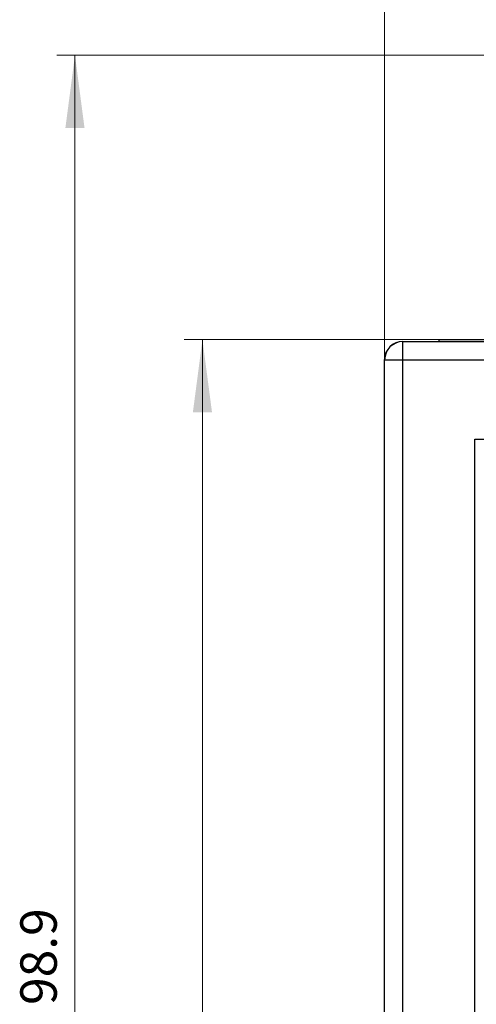
# Model space of a CAD drawing. Extents: x 0 to 420, y 0 to 594.
# Drawn here: x 77 to 102, y 276 to 330 of the extents above; entities that cross this region are included whole.
import ezdxf
from ezdxf.enums import TextEntityAlignment as Align

# ---------------------------------------------------------------- set-up
doc = ezdxf.new("R2010")
doc.units = 0
doc.header["$LTSCALE"] = 10
doc.header["$MEASUREMENT"] = 0
doc.layers.add('10000_FRONT', color=7, linetype='CONTINUOUS')
doc.layers.add('10100_FRONT_DIM', color=7, linetype='CONTINUOUS')
doc.styles.get("Standard").update_dxf_attribs({"font": 'txt.shx'})

msp = doc.modelspace()

# ---------------------------------------------------------------- linework, layer by layer
at = {"layer": '10000_FRONT', "color": 7, "linetype": 'CONTINUOUS', "lineweight": 25}
for p, q in [((98.2, 312.2991), (151.2, 312.2991)), ((98.204999, 312.29), (151.195001, 312.29)), ((98.204999, 255.510001), (98.204999, 312.29)), ((100.2, 312.4), (112.8, 312.4)), ((100.2, 312.299124), (100.2, 312.4)), ((97.2, 232.700003), (97.2, 311.2991)), ((97.204999, 311.29), (152.195001, 311.29)), ((97.204999, 256.510001), (97.204999, 311.29)), ((102.150001, 306.94), (147.249999, 306.94)), ((102.150001, 255.510001), (102.150001, 306.94))]:
    msp.add_line(p, q, dxfattribs=at)
for centre, start in [((98.2, 311.2991), 90), ((98.205, 311.29), 90.000048)]:
    msp.add_arc(centre, 1, start, 180, dxfattribs=at)
at = {"layer": '10100_FRONT_DIM', "color": 7, "linetype": 'CONTINUOUS', "lineweight": 13}
for p, q in [((97.2, 311.3), (97.2, 338.5)), ((79.2, 328), (105.975, 328)), ((80.2, 229.1), (80.2, 328)), ((86.2, 312.4), (100.2, 312.4)), ((87.2, 229.1), (87.2, 312.4))]:
    msp.add_line(p, q, dxfattribs=at)
for points in [[(80.72661, 324), (80.2, 328), (79.67339, 324), (80.2, 328)], [(87.72661, 308.4), (87.2, 312.4), (86.67339, 308.4), (87.2, 312.4)]]:
    msp.add_solid(points, dxfattribs=at)

# ---------------------------------------------------------------- texts
msp.add_text('98.9', height=2, rotation=90, dxfattribs=at).set_placement((79.2, 278.55), align=Align.CENTER)

doc.saveas('drawing.dxf')
